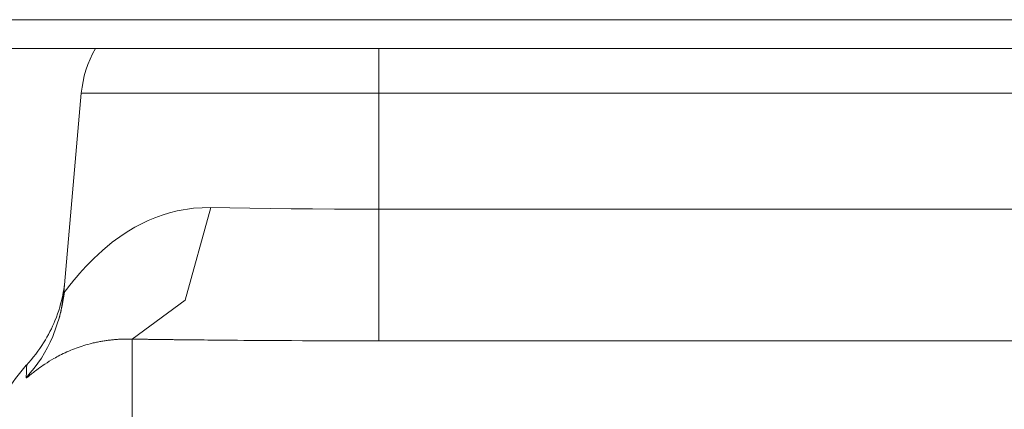
# Model space of a CAD drawing. Units: millimetres. Extents: x -39 to 249, y 47 to 283.
# Drawn here: x 82 to 84, y 99 to 99 of the extents above; entities that cross this region are included whole.
import ezdxf

# ---------------------------------------------------------------- set-up
doc = ezdxf.new("R2010")
doc.units = ezdxf.units.MM
doc.header["$MEASUREMENT"] = 0
doc.layers.add('レイヤー 2', color=7, linetype='Continuous', lineweight=0)

msp = doc.modelspace()

# ---------------------------------------------------------------- linework, layer by layer
at = {"layer": 'レイヤー 2', "color": 7, "lineweight": 9}
for p, q in [((26.6637, 99.3393), (110.8467, 99.3393)), ((110.8467, 99.2793), (26.6637, 99.2793)), ((82.0131, 98.7724), (82.0493, 99.1868)), ((84.8431, 99.1868), (82.6673, 99.1868)), ((82.6673, 99.1868), (82.6673, 98.9455)), ((82.6673, 98.9455), (84.8431, 98.9455)), ((82.6673, 98.6717), (84.8431, 98.6717))]:
    msp.add_line(p, q, dxfattribs=at)
for points in [[(82.6673, 99.2793), (82.6673, 99.2347), (82.6673, 99.1868)], [(82.6673, 99.1868), (82.3583, 99.1868), (82.1321, 99.1868), (82.0493, 99.1868)], [(82.1552, 98.6753), (82.1552, 98.5077), (82.1552, 98.212)]]:
    msp.add_lwpolyline(points, dxfattribs=at)
for points in [[(82.0784, 99.2793), (82.0621, 99.251), (82.0522, 99.2194), (82.0493, 99.1868)], [(82.0131, 98.7724), (82.0131, 98.7724), (82.0064, 98.7305), (82.0064, 98.7305)]]:
    msp.add_open_spline(points, degree=3, dxfattribs=at)
for points, knots in [([(82.3184, 98.9491), (82.3184, 98.9491), (82.2826, 98.9477), (82.2826, 98.9477), (82.2826, 98.9477), (82.2487, 98.9421), (82.2487, 98.9421), (82.2487, 98.9421), (82.2327, 98.938), (82.2327, 98.938), (82.2327, 98.938), (82.2172, 98.9332), (82.2172, 98.9332), (82.2172, 98.9332), (82.2022, 98.9277), (82.2022, 98.9277), (82.2022, 98.9277), (82.1879, 98.9216), (82.1879, 98.9216), (82.1879, 98.9216), (82.174, 98.915), (82.174, 98.915), (82.174, 98.915), (82.1608, 98.908), (82.1608, 98.908), (82.1608, 98.908), (82.1481, 98.9005), (82.1481, 98.9005), (82.1481, 98.9005), (82.136, 98.8927), (82.136, 98.8927), (82.136, 98.8927), (82.1135, 98.8765), (82.1135, 98.8765), (82.1135, 98.8765), (82.0932, 98.8597), (82.0932, 98.8597), (82.0932, 98.8597), (82.075, 98.8429), (82.075, 98.8429), (82.075, 98.8429), (82.0591, 98.8266), (82.0591, 98.8266), (82.0591, 98.8266), (82.0519, 98.8188), (82.0519, 98.8188), (82.0519, 98.8188), (82.0453, 98.8114), (82.0453, 98.8114), (82.0453, 98.8114), (82.0393, 98.8043), (82.0393, 98.8043), (82.0393, 98.8043), (82.0339, 98.7977), (82.0339, 98.7977), (82.0339, 98.7977), (82.0291, 98.7917), (82.0291, 98.7917), (82.0291, 98.7917), (82.0248, 98.7864), (82.0248, 98.7864), (82.0248, 98.7864), (82.0213, 98.7818), (82.0213, 98.7818), (82.0213, 98.7818), (82.0183, 98.7781), (82.0183, 98.7781), (82.0183, 98.7781), (82.016, 98.7752), (82.016, 98.7752), (82.016, 98.7752), (82.0143, 98.7733), (82.0143, 98.7733), (82.0143, 98.7733), (82.0134, 98.7723), (82.0134, 98.7723), (82.0134, 98.7723), (82.0131, 98.7724), (82.0131, 98.7724)], [0, 0, 0, 0, 1, 1, 1, 2, 2, 2, 3, 3, 3, 4, 4, 4, 5, 5, 5, 6, 6, 6, 7, 7, 7, 8, 8, 8, 9, 9, 9, 10, 10, 10, 11, 11, 11, 12, 12, 12, 13, 13, 13, 14, 14, 14, 15, 15, 15, 16, 16, 16, 17, 17, 17, 18, 18, 18, 19, 19, 19, 20, 20, 20, 21, 21, 21, 22, 22, 22, 23, 23, 23, 24, 24, 24, 25, 25, 25, 26, 26, 26, 26]), ([(82.3184, 98.9491), (82.3184, 98.9491), (82.265, 98.7561), (82.265, 98.7561), (82.265, 98.7561), (82.1552, 98.6753), (82.1552, 98.6753)], [0, 0, 0, 0, 1, 1, 1, 2, 2, 2, 2]), ([(82.6673, 98.9454), (82.6673, 98.9454), (82.6442, 98.9455), (82.6442, 98.9455), (82.6442, 98.9455), (82.6212, 98.9455), (82.6212, 98.9455), (82.6212, 98.9455), (82.5982, 98.9456), (82.5982, 98.9456), (82.5982, 98.9456), (82.5753, 98.9457), (82.5753, 98.9457), (82.5753, 98.9457), (82.5299, 98.946), (82.5299, 98.946), (82.5299, 98.946), (82.4853, 98.9464), (82.4853, 98.9464), (82.4853, 98.9464), (82.4416, 98.9469), (82.4416, 98.9469), (82.4416, 98.9469), (82.3991, 98.9475), (82.3991, 98.9475), (82.3991, 98.9475), (82.3579, 98.9483), (82.3579, 98.9483), (82.3579, 98.9483), (82.3184, 98.9491), (82.3184, 98.9491)], [0, 0, 0, 0, 1, 1, 1, 2, 2, 2, 3, 3, 3, 4, 4, 4, 5, 5, 5, 6, 6, 6, 7, 7, 7, 8, 8, 8, 9, 9, 9, 10, 10, 10, 10]), ([(82.6673, 98.9455), (82.6673, 98.9455), (82.6673, 98.9183), (82.6673, 98.9183), (82.6673, 98.9183), (82.6673, 98.8917), (82.6673, 98.8917), (82.6673, 98.8917), (82.6673, 98.8657), (82.6673, 98.8657), (82.6673, 98.8657), (82.6673, 98.8405), (82.6673, 98.8405), (82.6673, 98.8405), (82.6673, 98.8165), (82.6673, 98.8165), (82.6673, 98.8165), (82.6673, 98.7938), (82.6673, 98.7938), (82.6673, 98.7938), (82.6673, 98.7725), (82.6673, 98.7725), (82.6673, 98.7725), (82.6673, 98.7529), (82.6673, 98.7529), (82.6673, 98.7529), (82.6673, 98.7351), (82.6673, 98.7351), (82.6673, 98.7351), (82.6673, 98.7193), (82.6673, 98.7193), (82.6673, 98.7193), (82.6673, 98.7055), (82.6673, 98.7055), (82.6673, 98.7055), (82.6673, 98.694), (82.6673, 98.694), (82.6673, 98.694), (82.6673, 98.6848), (82.6673, 98.6848), (82.6673, 98.6848), (82.6673, 98.678), (82.6673, 98.678), (82.6673, 98.678), (82.6673, 98.6736), (82.6673, 98.6736), (82.6673, 98.6736), (82.6673, 98.6717), (82.6673, 98.6717)], [0, 0, 0, 0, 1, 1, 1, 2, 2, 2, 3, 3, 3, 4, 4, 4, 5, 5, 5, 6, 6, 6, 7, 7, 7, 8, 8, 8, 9, 9, 9, 10, 10, 10, 11, 11, 11, 12, 12, 12, 13, 13, 13, 14, 14, 14, 15, 15, 15, 16, 16, 16, 16]), ([(82.0143, 98.789), (82.0143, 98.789), (82.0137, 98.7839), (82.0137, 98.7839), (82.0137, 98.7839), (82.0128, 98.7784), (82.0128, 98.7784), (82.0128, 98.7784), (82.0119, 98.7729), (82.0119, 98.7729), (82.0119, 98.7729), (82.0107, 98.7669), (82.0107, 98.7669), (82.0107, 98.7669), (82.0094, 98.7611), (82.0094, 98.7611), (82.0094, 98.7611), (82.008, 98.7546), (82.008, 98.7546), (82.008, 98.7546), (82.0063, 98.7484), (82.0063, 98.7484), (82.0063, 98.7484), (82.0044, 98.7415), (82.0044, 98.7415), (82.0044, 98.7415), (82.0023, 98.7349), (82.0023, 98.7349), (82.0023, 98.7349), (81.9999, 98.7278), (81.9999, 98.7278), (81.9999, 98.7278), (81.9974, 98.7208), (81.9974, 98.7208), (81.9974, 98.7208), (81.9944, 98.7134), (81.9944, 98.7134), (81.9944, 98.7134), (81.9922, 98.7079), (81.9922, 98.7079), (81.9922, 98.7079), (81.9896, 98.7022), (81.9896, 98.7022), (81.9896, 98.7022), (81.987, 98.6966), (81.987, 98.6966), (81.987, 98.6966), (81.9841, 98.6908), (81.9841, 98.6908), (81.9841, 98.6908), (81.9812, 98.6852), (81.9812, 98.6852), (81.9812, 98.6852), (81.9779, 98.6792), (81.9779, 98.6792), (81.9779, 98.6792), (81.9746, 98.6735), (81.9746, 98.6735), (81.9746, 98.6735), (81.9709, 98.6675), (81.9709, 98.6675), (81.9709, 98.6675), (81.9673, 98.6617), (81.9673, 98.6617), (81.9673, 98.6617), (81.9632, 98.6558), (81.9632, 98.6558), (81.9632, 98.6558), (81.9591, 98.65), (81.9591, 98.65), (81.9591, 98.65), (81.9547, 98.6441), (81.9547, 98.6441), (81.9547, 98.6441), (81.9501, 98.6383), (81.9501, 98.6383), (81.9501, 98.6383), (81.9453, 98.6325), (81.9453, 98.6325), (81.9453, 98.6325), (81.9403, 98.6268), (81.9403, 98.6268), (81.9403, 98.6268), (81.9352, 98.6211), (81.9352, 98.6211)], [0, 0, 0, 0, 1, 1, 1, 2, 2, 2, 3, 3, 3, 4, 4, 4, 5, 5, 5, 6, 6, 6, 7, 7, 7, 8, 8, 8, 9, 9, 9, 10, 10, 10, 11, 11, 11, 12, 12, 12, 13, 13, 13, 14, 14, 14, 15, 15, 15, 16, 16, 16, 17, 17, 17, 18, 18, 18, 19, 19, 19, 20, 20, 20, 21, 21, 21, 22, 22, 22, 23, 23, 23, 24, 24, 24, 25, 25, 25, 26, 26, 26, 27, 27, 27, 28, 28, 28, 28]), ([(82.0141, 98.7732), (82.0141, 98.7732), (82.0098, 98.7453), (82.0098, 98.7453), (82.0098, 98.7453), (82.0032, 98.719), (82.0032, 98.719)], [0, 0, 0, 0, 1, 1, 1, 2, 2, 2, 2]), ([(82.0045, 98.7227), (82.0045, 98.7227), (81.99, 98.6804), (81.99, 98.6804), (81.99, 98.6804), (81.9848, 98.669), (81.9848, 98.669), (81.9848, 98.669), (81.9791, 98.6578), (81.9791, 98.6578), (81.9791, 98.6578), (81.9729, 98.6467), (81.9729, 98.6467), (81.9729, 98.6467), (81.9663, 98.6359), (81.9663, 98.6359), (81.9663, 98.6359), (81.9591, 98.6252), (81.9591, 98.6252), (81.9591, 98.6252), (81.9514, 98.6149), (81.9514, 98.6149), (81.9514, 98.6149), (81.9433, 98.6049), (81.9433, 98.6049), (81.9433, 98.6049), (81.9347, 98.5951), (81.9347, 98.5951)], [0, 0, 0, 0, 1, 1, 1, 2, 2, 2, 3, 3, 3, 4, 4, 4, 5, 5, 5, 6, 6, 6, 7, 7, 7, 8, 8, 8, 9, 9, 9, 9]), ([(81.9347, 98.5951), (81.9347, 98.5951), (81.9347, 98.5951), (81.9347, 98.5951), (81.9347, 98.5951), (81.9347, 98.5951), (81.9347, 98.5951), (81.9347, 98.5951), (81.9347, 98.595), (81.9347, 98.595), (81.9347, 98.595), (81.9347, 98.595), (81.9347, 98.595), (81.9347, 98.595), (81.9347, 98.595), (81.9347, 98.595), (81.9347, 98.595), (81.9347, 98.5949), (81.9347, 98.5949), (81.9347, 98.5949), (81.9348, 98.5949), (81.9348, 98.5949), (81.9348, 98.5949), (81.9348, 98.5949), (81.9348, 98.5949), (81.9348, 98.5949), (81.9348, 98.5949), (81.9348, 98.5949), (81.9348, 98.5949), (81.9348, 98.5949), (81.9348, 98.5949), (81.9348, 98.5949), (81.9349, 98.5949), (81.9349, 98.5949), (81.9349, 98.5949), (81.9349, 98.5948), (81.9349, 98.5948), (81.9349, 98.5948), (81.935, 98.5948), (81.935, 98.5948), (81.935, 98.5948), (81.935, 98.5948), (81.935, 98.5948), (81.935, 98.5948), (81.9351, 98.5948), (81.9351, 98.5948), (81.9351, 98.5948), (81.9351, 98.5949), (81.9351, 98.5949), (81.9351, 98.5949), (81.9352, 98.5949), (81.9352, 98.5949), (81.9352, 98.5949), (81.9352, 98.5949), (81.9352, 98.5949), (81.9352, 98.5949), (81.9353, 98.5949), (81.9353, 98.5949), (81.9353, 98.5949), (81.9354, 98.5949), (81.9354, 98.5949), (81.9354, 98.5949), (81.9354, 98.595), (81.9354, 98.595), (81.9354, 98.595), (81.9355, 98.595), (81.9355, 98.595), (81.9355, 98.595), (81.9356, 98.595), (81.9356, 98.595), (81.9356, 98.595), (81.9357, 98.5951), (81.9357, 98.5951), (81.9357, 98.5951), (81.9357, 98.5951), (81.9357, 98.5951), (81.9357, 98.5951), (81.9358, 98.5952), (81.9358, 98.5952), (81.9358, 98.5952), (81.9359, 98.5952), (81.9359, 98.5952), (81.9359, 98.5952), (81.936, 98.5953), (81.936, 98.5953), (81.936, 98.5953), (81.9361, 98.5954), (81.9361, 98.5954), (81.9361, 98.5954), (81.9362, 98.5954), (81.9362, 98.5954), (81.9362, 98.5954), (81.9363, 98.5955), (81.9363, 98.5955), (81.9363, 98.5955), (81.9364, 98.5955), (81.9364, 98.5955), (81.9364, 98.5955), (81.9366, 98.5956), (81.9366, 98.5956), (81.9366, 98.5956), (81.9367, 98.5957), (81.9367, 98.5957), (81.9367, 98.5957), (81.9368, 98.5958), (81.9368, 98.5958), (81.9368, 98.5958), (81.9369, 98.5959), (81.9369, 98.5959), (81.9369, 98.5959), (81.9371, 98.596), (81.9371, 98.596), (81.9371, 98.596), (81.9372, 98.596), (81.9372, 98.596), (81.9372, 98.596), (81.9379, 98.5966), (81.9379, 98.5966), (81.9379, 98.5966), (81.9387, 98.5972), (81.9387, 98.5972), (81.9387, 98.5972), (81.9397, 98.5979), (81.9397, 98.5979), (81.9397, 98.5979), (81.9407, 98.5987), (81.9407, 98.5987), (81.9407, 98.5987), (81.9419, 98.5997), (81.9419, 98.5997), (81.9419, 98.5997), (81.9432, 98.6007), (81.9432, 98.6007), (81.9432, 98.6007), (81.9446, 98.6018), (81.9446, 98.6018), (81.9446, 98.6018), (81.9461, 98.6031), (81.9461, 98.6031), (81.9461, 98.6031), (81.9479, 98.6045), (81.9479, 98.6045), (81.9479, 98.6045), (81.9499, 98.606), (81.9499, 98.606), (81.9499, 98.606), (81.9521, 98.6078), (81.9521, 98.6078), (81.9521, 98.6078), (81.9544, 98.6096), (81.9544, 98.6096), (81.9544, 98.6096), (81.957, 98.6117), (81.957, 98.6117), (81.957, 98.6117), (81.9599, 98.6137), (81.9599, 98.6137), (81.9599, 98.6137), (81.963, 98.616), (81.963, 98.616), (81.963, 98.616), (81.9663, 98.6184), (81.9663, 98.6184), (81.9663, 98.6184), (81.9699, 98.6209), (81.9699, 98.6209), (81.9699, 98.6209), (81.9738, 98.6235), (81.9738, 98.6235), (81.9738, 98.6235), (81.978, 98.6263), (81.978, 98.6263), (81.978, 98.6263), (81.9825, 98.6291), (81.9825, 98.6291), (81.9825, 98.6291), (81.9874, 98.6321), (81.9874, 98.6321), (81.9874, 98.6321), (81.9925, 98.6351), (81.9925, 98.6351), (81.9925, 98.6351), (81.9953, 98.6367), (81.9953, 98.6367), (81.9953, 98.6367), (81.9982, 98.6383), (81.9982, 98.6383), (81.9982, 98.6383), (82.0013, 98.6399), (82.0013, 98.6399), (82.0013, 98.6399), (82.0046, 98.6416), (82.0046, 98.6416), (82.0046, 98.6416), (82.008, 98.6434), (82.008, 98.6434), (82.008, 98.6434), (82.0116, 98.6451), (82.0116, 98.6451), (82.0116, 98.6451), (82.0154, 98.6469), (82.0154, 98.6469), (82.0154, 98.6469), (82.0192, 98.6487), (82.0192, 98.6487), (82.0192, 98.6487), (82.0234, 98.6505), (82.0234, 98.6505), (82.0234, 98.6505), (82.0277, 98.6523), (82.0277, 98.6523), (82.0277, 98.6523), (82.0313, 98.6538), (82.0313, 98.6538), (82.0313, 98.6538), (82.0351, 98.6552), (82.0351, 98.6552), (82.0351, 98.6552), (82.0389, 98.6566), (82.0389, 98.6566), (82.0389, 98.6566), (82.0428, 98.658), (82.0428, 98.658), (82.0428, 98.658), (82.0467, 98.6594), (82.0467, 98.6594), (82.0467, 98.6594), (82.0507, 98.6607), (82.0507, 98.6607), (82.0507, 98.6607), (82.0548, 98.662), (82.0548, 98.662), (82.0548, 98.662), (82.0589, 98.6632), (82.0589, 98.6632), (82.0589, 98.6632), (82.0631, 98.6644), (82.0631, 98.6644), (82.0631, 98.6644), (82.0674, 98.6655), (82.0674, 98.6655), (82.0674, 98.6655), (82.0697, 98.6661), (82.0697, 98.6661), (82.0697, 98.6661), (82.0719, 98.6667), (82.0719, 98.6667), (82.0719, 98.6667), (82.0741, 98.6672), (82.0741, 98.6672), (82.0741, 98.6672), (82.0764, 98.6677), (82.0764, 98.6677), (82.0764, 98.6677), (82.0786, 98.6682), (82.0786, 98.6682), (82.0786, 98.6682), (82.0809, 98.6687), (82.0809, 98.6687), (82.0809, 98.6687), (82.0831, 98.6692), (82.0831, 98.6692), (82.0831, 98.6692), (82.0854, 98.6696), (82.0854, 98.6696), (82.0854, 98.6696), (82.0876, 98.6701), (82.0876, 98.6701), (82.0876, 98.6701), (82.0899, 98.6705), (82.0899, 98.6705), (82.0899, 98.6705), (82.0921, 98.6708), (82.0921, 98.6708), (82.0921, 98.6708), (82.0943, 98.6712), (82.0943, 98.6712), (82.0943, 98.6712), (82.0965, 98.6716), (82.0965, 98.6716), (82.0965, 98.6716), (82.0987, 98.6719), (82.0987, 98.6719), (82.0987, 98.6719), (82.1009, 98.6723), (82.1009, 98.6723), (82.1009, 98.6723), (82.1031, 98.6726), (82.1031, 98.6726), (82.1031, 98.6726), (82.1052, 98.6729), (82.1052, 98.6729), (82.1052, 98.6729), (82.1074, 98.6731), (82.1074, 98.6731), (82.1074, 98.6731), (82.1096, 98.6734), (82.1096, 98.6734), (82.1096, 98.6734), (82.1117, 98.6736), (82.1117, 98.6736), (82.1117, 98.6736), (82.1139, 98.6739), (82.1139, 98.6739), (82.1139, 98.6739), (82.116, 98.6741), (82.116, 98.6741), (82.116, 98.6741), (82.1181, 98.6743), (82.1181, 98.6743), (82.1181, 98.6743), (82.1202, 98.6744), (82.1202, 98.6744), (82.1202, 98.6744), (82.1223, 98.6746), (82.1223, 98.6746), (82.1223, 98.6746), (82.1243, 98.6747), (82.1243, 98.6747), (82.1243, 98.6747), (82.1264, 98.6749), (82.1264, 98.6749), (82.1264, 98.6749), (82.1284, 98.675), (82.1284, 98.675), (82.1284, 98.675), (82.1304, 98.6751), (82.1304, 98.6751), (82.1304, 98.6751), (82.1325, 98.6752), (82.1325, 98.6752), (82.1325, 98.6752), (82.1345, 98.6753), (82.1345, 98.6753), (82.1345, 98.6753), (82.1364, 98.6753), (82.1364, 98.6753), (82.1364, 98.6753), (82.1384, 98.6754), (82.1384, 98.6754), (82.1384, 98.6754), (82.1404, 98.6754), (82.1404, 98.6754), (82.1404, 98.6754), (82.1423, 98.6755), (82.1423, 98.6755), (82.1423, 98.6755), (82.1442, 98.6755), (82.1442, 98.6755), (82.1442, 98.6755), (82.146, 98.6755), (82.146, 98.6755), (82.146, 98.6755), (82.1479, 98.6755), (82.1479, 98.6755), (82.1479, 98.6755), (82.1498, 98.6755), (82.1498, 98.6755), (82.1498, 98.6755), (82.1516, 98.6754), (82.1516, 98.6754), (82.1516, 98.6754), (82.1534, 98.6754), (82.1534, 98.6754), (82.1534, 98.6754), (82.1552, 98.6753), (82.1552, 98.6753)], [0, 0, 0, 0, 1, 1, 1, 2, 2, 2, 3, 3, 3, 4, 4, 4, 5, 5, 5, 6, 6, 6, 7, 7, 7, 8, 8, 8, 9, 9, 9, 10, 10, 10, 11, 11, 11, 12, 12, 12, 13, 13, 13, 14, 14, 14, 15, 15, 15, 16, 16, 16, 17, 17, 17, 18, 18, 18, 19, 19, 19, 20, 20, 20, 21, 21, 21, 22, 22, 22, 23, 23, 23, 24, 24, 24, 25, 25, 25, 26, 26, 26, 27, 27, 27, 28, 28, 28, 29, 29, 29, 30, 30, 30, 31, 31, 31, 32, 32, 32, 33, 33, 33, 34, 34, 34, 35, 35, 35, 36, 36, 36, 37, 37, 37, 38, 38, 38, 39, 39, 39, 40, 40, 40, 41, 41, 41, 42, 42, 42, 43, 43, 43, 44, 44, 44, 45, 45, 45, 46, 46, 46, 47, 47, 47, 48, 48, 48, 49, 49, 49, 50, 50, 50, 51, 51, 51, 52, 52, 52, 53, 53, 53, 54, 54, 54, 55, 55, 55, 56, 56, 56, 57, 57, 57, 58, 58, 58, 59, 59, 59, 60, 60, 60, 61, 61, 61, 62, 62, 62, 63, 63, 63, 64, 64, 64, 65, 65, 65, 66, 66, 66, 67, 67, 67, 68, 68, 68, 69, 69, 69, 70, 70, 70, 71, 71, 71, 72, 72, 72, 73, 73, 73, 74, 74, 74, 75, 75, 75, 76, 76, 76, 77, 77, 77, 78, 78, 78, 79, 79, 79, 80, 80, 80, 81, 81, 81, 82, 82, 82, 83, 83, 83, 84, 84, 84, 85, 85, 85, 86, 86, 86, 87, 87, 87, 88, 88, 88, 89, 89, 89, 90, 90, 90, 91, 91, 91, 92, 92, 92, 93, 93, 93, 94, 94, 94, 95, 95, 95, 96, 96, 96, 97, 97, 97, 98, 98, 98, 99, 99, 99, 100, 100, 100, 101, 101, 101, 102, 102, 102, 103, 103, 103, 104, 104, 104, 105, 105, 105, 106, 106, 106, 107, 107, 107, 108, 108, 108, 109, 109, 109, 110, 110, 110, 111, 111, 111, 112, 112, 112, 113, 113, 113, 114, 114, 114, 115, 115, 115, 116, 116, 116, 117, 117, 117, 118, 118, 118, 119, 119, 119, 120, 120, 120, 121, 121, 121, 122, 122, 122, 122]), ([(82.1552, 98.6753), (82.1552, 98.6753), (82.157, 98.6753), (82.157, 98.6753), (82.157, 98.6753), (82.1589, 98.6753), (82.1589, 98.6753), (82.1589, 98.6753), (82.1607, 98.6753), (82.1607, 98.6753), (82.1607, 98.6753), (82.1625, 98.6752), (82.1625, 98.6752), (82.1625, 98.6752), (82.1644, 98.6752), (82.1644, 98.6752), (82.1644, 98.6752), (82.1662, 98.6752), (82.1662, 98.6752), (82.1662, 98.6752), (82.1681, 98.6752), (82.1681, 98.6752), (82.1681, 98.6752), (82.17, 98.6751), (82.17, 98.6751), (82.17, 98.6751), (82.1718, 98.6751), (82.1718, 98.6751), (82.1718, 98.6751), (82.1737, 98.675), (82.1737, 98.675), (82.1737, 98.675), (82.1755, 98.675), (82.1755, 98.675), (82.1755, 98.675), (82.1774, 98.675), (82.1774, 98.675), (82.1774, 98.675), (82.1792, 98.675), (82.1792, 98.675), (82.1792, 98.675), (82.1811, 98.6749), (82.1811, 98.6749), (82.1811, 98.6749), (82.183, 98.6749), (82.183, 98.6749), (82.183, 98.6749), (82.1848, 98.6749), (82.1848, 98.6749), (82.1848, 98.6749), (82.1867, 98.6749), (82.1867, 98.6749), (82.1867, 98.6749), (82.1886, 98.6748), (82.1886, 98.6748), (82.1886, 98.6748), (82.1905, 98.6748), (82.1905, 98.6748), (82.1905, 98.6748), (82.1924, 98.6748), (82.1924, 98.6748), (82.1924, 98.6748), (82.1943, 98.6747), (82.1943, 98.6747), (82.1943, 98.6747), (82.1961, 98.6747), (82.1961, 98.6747), (82.1961, 98.6747), (82.198, 98.6747), (82.198, 98.6747), (82.198, 98.6747), (82.1999, 98.6747), (82.1999, 98.6747), (82.1999, 98.6747), (82.2018, 98.6747), (82.2018, 98.6747), (82.2018, 98.6747), (82.2037, 98.6746), (82.2037, 98.6746), (82.2037, 98.6746), (82.2056, 98.6746), (82.2056, 98.6746), (82.2056, 98.6746), (82.2075, 98.6746), (82.2075, 98.6746), (82.2075, 98.6746), (82.2095, 98.6746), (82.2095, 98.6746), (82.2095, 98.6746), (82.2114, 98.6745), (82.2114, 98.6745), (82.2114, 98.6745), (82.2133, 98.6745), (82.2133, 98.6745), (82.2133, 98.6745), (82.2152, 98.6745), (82.2152, 98.6745), (82.2152, 98.6745), (82.2171, 98.6744), (82.2171, 98.6744), (82.2171, 98.6744), (82.219, 98.6744), (82.219, 98.6744), (82.219, 98.6744), (82.2209, 98.6744), (82.2209, 98.6744), (82.2209, 98.6744), (82.2229, 98.6744), (82.2229, 98.6744), (82.2229, 98.6744), (82.2248, 98.6743), (82.2248, 98.6743), (82.2248, 98.6743), (82.2267, 98.6743), (82.2267, 98.6743), (82.2267, 98.6743), (82.2287, 98.6743), (82.2287, 98.6743), (82.2287, 98.6743), (82.2306, 98.6743), (82.2306, 98.6743), (82.2306, 98.6743), (82.2325, 98.6742), (82.2325, 98.6742), (82.2325, 98.6742), (82.2344, 98.6742), (82.2344, 98.6742), (82.2344, 98.6742), (82.2364, 98.6742), (82.2364, 98.6742), (82.2364, 98.6742), (82.2384, 98.6742), (82.2384, 98.6742), (82.2384, 98.6742), (82.2403, 98.6742), (82.2403, 98.6742), (82.2403, 98.6742), (82.2422, 98.6741), (82.2422, 98.6741), (82.2422, 98.6741), (82.2442, 98.6741), (82.2442, 98.6741), (82.2442, 98.6741), (82.2461, 98.6741), (82.2461, 98.6741), (82.2461, 98.6741), (82.2481, 98.6741), (82.2481, 98.6741), (82.2481, 98.6741), (82.2501, 98.674), (82.2501, 98.674), (82.2501, 98.674), (82.252, 98.674), (82.252, 98.674), (82.252, 98.674), (82.254, 98.674), (82.254, 98.674), (82.254, 98.674), (82.256, 98.674), (82.256, 98.674), (82.256, 98.674), (82.2579, 98.674), (82.2579, 98.674), (82.2579, 98.674), (82.2599, 98.6739), (82.2599, 98.6739), (82.2599, 98.6739), (82.2618, 98.6739), (82.2618, 98.6739), (82.2618, 98.6739), (82.2638, 98.6739), (82.2638, 98.6739), (82.2638, 98.6739), (82.2658, 98.6738), (82.2658, 98.6738), (82.2658, 98.6738), (82.2678, 98.6738), (82.2678, 98.6738), (82.2678, 98.6738), (82.2698, 98.6738), (82.2698, 98.6738), (82.2698, 98.6738), (82.2717, 98.6738), (82.2717, 98.6738), (82.2717, 98.6738), (82.2737, 98.6738), (82.2737, 98.6738), (82.2737, 98.6738), (82.2814, 98.6737), (82.2814, 98.6737), (82.2814, 98.6737), (82.2891, 98.6736), (82.2891, 98.6736), (82.2891, 98.6736), (82.2968, 98.6735), (82.2968, 98.6735), (82.2968, 98.6735), (82.3046, 98.6735), (82.3046, 98.6735), (82.3046, 98.6735), (82.3124, 98.6734), (82.3124, 98.6734), (82.3124, 98.6734), (82.3202, 98.6733), (82.3202, 98.6733), (82.3202, 98.6733), (82.3281, 98.6732), (82.3281, 98.6732), (82.3281, 98.6732), (82.336, 98.6731), (82.336, 98.6731), (82.336, 98.6731), (82.3443, 98.6731), (82.3443, 98.6731), (82.3443, 98.6731), (82.3527, 98.673), (82.3527, 98.673), (82.3527, 98.673), (82.3633, 98.6729), (82.3633, 98.6729), (82.3633, 98.6729), (82.374, 98.6728), (82.374, 98.6728), (82.374, 98.6728), (82.3871, 98.6727), (82.3871, 98.6727), (82.3871, 98.6727), (82.4002, 98.6726), (82.4002, 98.6726), (82.4002, 98.6726), (82.4102, 98.6725), (82.4102, 98.6725), (82.4102, 98.6725), (82.4203, 98.6725), (82.4203, 98.6725), (82.4203, 98.6725), (82.4346, 98.6724), (82.4346, 98.6724), (82.4346, 98.6724), (82.4489, 98.6723), (82.4489, 98.6723), (82.4489, 98.6723), (82.4674, 98.6722), (82.4674, 98.6722), (82.4674, 98.6722), (82.4861, 98.6721), (82.4861, 98.6721), (82.4861, 98.6721), (82.5091, 98.672), (82.5091, 98.672), (82.5091, 98.672), (82.5322, 98.6719), (82.5322, 98.6719), (82.5322, 98.6719), (82.5496, 98.6718), (82.5496, 98.6718), (82.5496, 98.6718), (82.5671, 98.6718), (82.5671, 98.6718), (82.5671, 98.6718), (82.582, 98.6718), (82.582, 98.6718), (82.582, 98.6718), (82.5969, 98.6717), (82.5969, 98.6717), (82.5969, 98.6717), (82.6092, 98.6717), (82.6092, 98.6717), (82.6092, 98.6717), (82.6215, 98.6717), (82.6215, 98.6717), (82.6215, 98.6717), (82.6312, 98.6717), (82.6312, 98.6717), (82.6312, 98.6717), (82.6409, 98.6717), (82.6409, 98.6717), (82.6409, 98.6717), (82.6479, 98.6717), (82.6479, 98.6717), (82.6479, 98.6717), (82.6549, 98.6717), (82.6549, 98.6717), (82.6549, 98.6717), (82.6594, 98.6717), (82.6594, 98.6717), (82.6594, 98.6717), (82.6638, 98.6717), (82.6638, 98.6717), (82.6638, 98.6717), (82.6655, 98.6717), (82.6655, 98.6717), (82.6655, 98.6717), (82.6673, 98.6717), (82.6673, 98.6717)], [0, 0, 0, 0, 1, 1, 1, 2, 2, 2, 3, 3, 3, 4, 4, 4, 5, 5, 5, 6, 6, 6, 7, 7, 7, 8, 8, 8, 9, 9, 9, 10, 10, 10, 11, 11, 11, 12, 12, 12, 13, 13, 13, 14, 14, 14, 15, 15, 15, 16, 16, 16, 17, 17, 17, 18, 18, 18, 19, 19, 19, 20, 20, 20, 21, 21, 21, 22, 22, 22, 23, 23, 23, 24, 24, 24, 25, 25, 25, 26, 26, 26, 27, 27, 27, 28, 28, 28, 29, 29, 29, 30, 30, 30, 31, 31, 31, 32, 32, 32, 33, 33, 33, 34, 34, 34, 35, 35, 35, 36, 36, 36, 37, 37, 37, 38, 38, 38, 39, 39, 39, 40, 40, 40, 41, 41, 41, 42, 42, 42, 43, 43, 43, 44, 44, 44, 45, 45, 45, 46, 46, 46, 47, 47, 47, 48, 48, 48, 49, 49, 49, 50, 50, 50, 51, 51, 51, 52, 52, 52, 53, 53, 53, 54, 54, 54, 55, 55, 55, 56, 56, 56, 57, 57, 57, 58, 58, 58, 59, 59, 59, 60, 60, 60, 61, 61, 61, 62, 62, 62, 63, 63, 63, 64, 64, 64, 65, 65, 65, 66, 66, 66, 67, 67, 67, 68, 68, 68, 69, 69, 69, 70, 70, 70, 71, 71, 71, 72, 72, 72, 73, 73, 73, 74, 74, 74, 75, 75, 75, 76, 76, 76, 77, 77, 77, 78, 78, 78, 79, 79, 79, 80, 80, 80, 81, 81, 81, 82, 82, 82, 83, 83, 83, 84, 84, 84, 85, 85, 85, 86, 86, 86, 87, 87, 87, 88, 88, 88, 89, 89, 89, 90, 90, 90, 91, 91, 91, 92, 92, 92, 93, 93, 93, 94, 94, 94, 95, 95, 95, 96, 96, 96, 97, 97, 97, 98, 98, 98, 98]), ([(81.9358, 98.6217), (81.9358, 98.6217), (81.9354, 98.6213), (81.9354, 98.6213), (81.9354, 98.6213), (81.9349, 98.6208), (81.9349, 98.6208), (81.9349, 98.6208), (81.9289, 98.6143), (81.9289, 98.6143), (81.9289, 98.6143), (81.9233, 98.6075), (81.9233, 98.6075), (81.9233, 98.6075), (81.9179, 98.6006), (81.9179, 98.6006), (81.9179, 98.6006), (81.9126, 98.5937), (81.9126, 98.5937), (81.9126, 98.5937), (81.9076, 98.5866), (81.9076, 98.5866), (81.9076, 98.5866), (81.9029, 98.5794), (81.9029, 98.5794), (81.9029, 98.5794), (81.8991, 98.5733), (81.8991, 98.5733), (81.8991, 98.5733), (81.8955, 98.5672), (81.8955, 98.5672)], [0, 0, 0, 0, 1, 1, 1, 2, 2, 2, 3, 3, 3, 4, 4, 4, 5, 5, 5, 6, 6, 6, 7, 7, 7, 8, 8, 8, 9, 9, 9, 10, 10, 10, 10]), ([(81.936, 98.622), (81.936, 98.622), (81.9357, 98.6159), (81.9357, 98.6159), (81.9357, 98.6159), (81.9352, 98.6073), (81.9352, 98.6073), (81.9352, 98.6073), (81.9347, 98.5951), (81.9347, 98.5951)], [0, 0, 0, 0, 1, 1, 1, 2, 2, 2, 3, 3, 3, 3])]:
    msp.add_open_spline(points, degree=3, knots=knots, dxfattribs=at)

doc.saveas('drawing.dxf')
